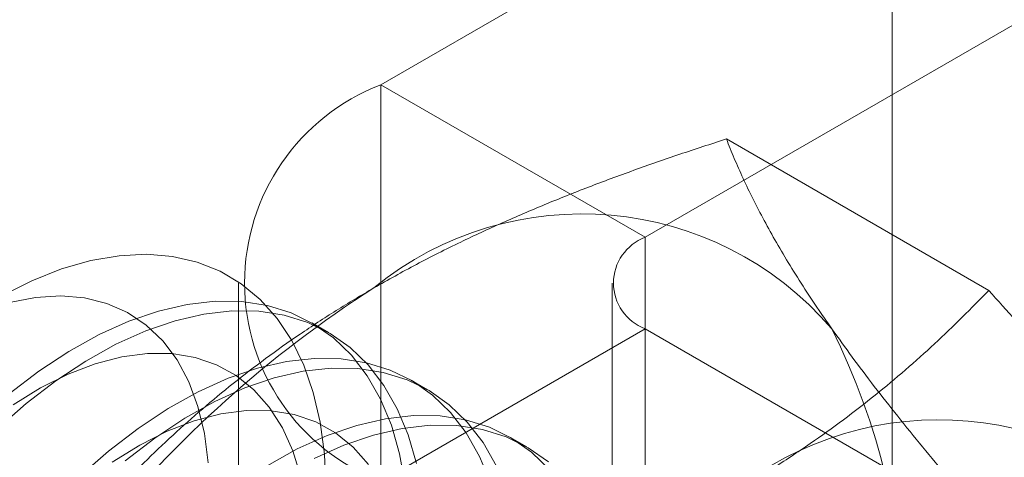
# Model space of a CAD drawing. Units: millimetres. Extents: x 63 to 4337, y 73 to 3110.
# Drawn here: x 3866 to 3872, y 1757 to 1760 of the extents above; entities that cross this region are included whole.
import ezdxf

# ---------------------------------------------------------------- set-up
doc = ezdxf.new("R2010")
doc.units = ezdxf.units.MM
doc.header["$LTSCALE"] = 2

msp = doc.modelspace()

# ---------------------------------------------------------------- linework, layer by layer
at = {"color": 7, "linetype": 'Continuous', "lineweight": 18}
for p, q in [((3871.5501, 1652.0389), (3871.5501, 2325.6851)), ((3876.3509, 1763.8218), (3868.1308, 1759.0764)), ((3869.8986, 1758.0559), (3878.1187, 1762.8013)), ((3869.8986, 1758.0559), (3868.1308, 1759.0764)), ((3868.1308, 1759.0764), (3868.1308, 1701.9186)), ((3872.1972, 1757.7008), (3870.4423, 1758.7139)), ((3869.8986, 1700.8981), (3869.8986, 1758.0559)), ((3867.1789, 1757.7498), (3867.1789, 1700.5919)), ((3869.6789, 1757.7498), (3869.6789, 1700.5919)), ((3867.7812, 1757.419), (3867.6691, 1757.4837)), ((3869.8986, 1757.4436), (3868.1308, 1756.4231)), ((3878.7848, 1752.3137), (3869.8986, 1757.4436)), ((3869.8986, 1700.2858), (3869.8986, 1757.4436)), ((3868.4441, 1757.0363), (3868.332, 1757.101)), ((3869.107, 1756.6536), (3868.9949, 1756.7183))]:
    msp.add_line(p, q, dxfattribs=at)
at = {"color": 7, "linetype": 'Continuous', "lineweight": 18, "flags": 128}
for points in [[(3865.598, 1757.6641), (3865.7984, 1757.7651), (3865.9969, 1757.8439), (3866.1917, 1757.9), (3866.3812, 1757.9328), (3866.564, 1757.9421), (3866.7384, 1757.9278), (3866.903, 1757.89), (3867.0565, 1757.829), (3867.1976, 1757.7454), (3867.3251, 1757.6398), (3867.4379, 1757.5131), (3867.5352, 1757.3663), (3867.6161, 1757.2008), (3867.6799, 1757.0177), (3867.7262, 1756.8188), (3867.7545, 1756.6055), (3867.7646, 1756.3797)], [(3866.9778, 1756.5473), (3866.9524, 1756.7431), (3866.9087, 1756.9243), (3866.8472, 1757.089), (3866.7684, 1757.2355), (3866.6732, 1757.3624), (3866.5625, 1757.4683), (3866.4376, 1757.5521), (3866.2996, 1757.613), (3866.1501, 1757.6504), (3865.9904, 1757.6639), (3865.8223, 1757.6533), (3865.6475, 1757.6187)], [(3868.2944, 1756.3997), (3868.257, 1756.6064), (3868.2018, 1756.7979), (3868.1293, 1756.9726), (3868.04, 1757.1292), (3867.9346, 1757.2663), (3867.8141, 1757.3827), (3867.6795, 1757.4776), (3867.5319, 1757.5501), (3867.3724, 1757.5996), (3867.2024, 1757.6257), (3867.0234, 1757.6282), (3866.8368, 1757.6071), (3866.6441, 1757.5626), (3866.4469, 1757.4949), (3866.247, 1757.4048), (3866.0459, 1757.2928), (3865.8453, 1757.1601), (3865.6468, 1757.0076)], [(3868.3691, 1756.5417), (3868.3139, 1756.7332), (3868.2414, 1756.9079), (3868.1521, 1757.0645), (3868.0467, 1757.2016), (3867.9262, 1757.318), (3867.7916, 1757.4129), (3867.6439, 1757.4854), (3867.4845, 1757.5349), (3867.3145, 1757.561), (3867.1355, 1757.5635), (3866.9488, 1757.5424), (3866.7562, 1757.4978), (3866.559, 1757.4302), (3866.3591, 1757.3401), (3866.158, 1757.2281), (3865.9573, 1757.0954), (3865.7589, 1756.9428), (3865.5643, 1756.7719)], [(3867.5957, 1756.453), (3867.5431, 1756.6261), (3867.4728, 1756.7819), (3867.3857, 1756.9188), (3867.2826, 1757.0353), (3867.1647, 1757.1303), (3867.0331, 1757.2028), (3866.8891, 1757.252), (3866.7343, 1757.2775), (3866.5702, 1757.2789), (3866.3986, 1757.2563), (3866.2211, 1757.2099), (3866.0396, 1757.1401), (3865.856, 1757.0478), (3865.6721, 1756.9338)], [(3868.8647, 1756.4152), (3868.7922, 1756.5899), (3868.7029, 1756.7465), (3868.5975, 1756.8836), (3868.4771, 1757), (3868.3424, 1757.0949), (3868.1948, 1757.1674), (3868.0353, 1757.2169), (3867.8653, 1757.243), (3867.6863, 1757.2455), (3867.4997, 1757.2244), (3867.307, 1757.1799), (3867.1098, 1757.1122), (3866.9099, 1757.0221), (3866.7088, 1756.9102), (3866.5082, 1756.7774), (3866.3097, 1756.6249), (3866.1151, 1756.4539)], [(3868.9043, 1756.5252), (3868.815, 1756.6818), (3868.7096, 1756.8189), (3868.5891, 1756.9353), (3868.4545, 1757.0302), (3868.3069, 1757.1027), (3868.1474, 1757.1522), (3867.9774, 1757.1783), (3867.7984, 1757.1808), (3867.6118, 1757.1597), (3867.4191, 1757.1152), (3867.2219, 1757.0475), (3867.022, 1756.9574), (3866.8209, 1756.8454), (3866.6203, 1756.7127), (3866.4218, 1756.5602)], [(3868.0486, 1756.5361), (3867.9456, 1756.6526), (3867.8276, 1756.7476), (3867.696, 1756.8201), (3867.552, 1756.8693), (3867.3972, 1756.8948), (3867.2331, 1756.8962), (3867.0615, 1756.8736), (3866.884, 1756.8272), (3866.7025, 1756.7575), (3866.5189, 1756.6651), (3866.335, 1756.5511)], [(3869.2605, 1756.5009), (3869.14, 1756.6173), (3869.0053, 1756.7122), (3868.8577, 1756.7847), (3868.6982, 1756.8342), (3868.5282, 1756.8603), (3868.3492, 1756.8628), (3868.1626, 1756.8417), (3867.9699, 1756.7972), (3867.7728, 1756.7295), (3867.5728, 1756.6394), (3867.3717, 1756.5275)], [(3869.2521, 1756.5526), (3869.1174, 1756.6475), (3868.9698, 1756.72), (3868.8103, 1756.7695), (3868.6403, 1756.7956), (3868.4613, 1756.7981), (3868.2747, 1756.777), (3868.082, 1756.7325), (3867.8849, 1756.6648), (3867.6849, 1756.5747)]]:
    msp.add_lwpolyline(points, dxfattribs=at)
at = {"color": 7, "linetype": 'Continuous', "lineweight": 18}
for centre, radius, start, end in [((3868.6413, 1757.7498), 1.4215, 111.04525, 248.95475), ((3869.4758, 1756.0111), 2.2015, 40.60924, 129.17172), ((3870.0148, 1757.7498), 0.3275, 110.78342, 249.21658), ((3872.2188, 1751.2599), 7.6675, 122.62208, 159.78878), ((3867.0641, 1755.4027), 4.5648, 333.43642, 26.56358), ((3871.8623, 1754.6334), 2.2015, 40.60924, 129.17172)]:
    msp.add_arc(centre, radius, start, end, dxfattribs=at)
for points, knots in [([(3868.0852, 1757.7178), (3868.1791, 1757.7706), (3868.3669, 1757.8762), (3868.6545, 1758.0204), (3868.9417, 1758.1536), (3869.2272, 1758.2761), (3869.5207, 1758.3932), (3869.8217, 1758.5051), (3870.129, 1758.6125), (3870.3379, 1758.6801), (3870.4423, 1758.7139)], [0, 0, 0, 0, 0.134059, 0.268388, 0.389704, 0.511066, 0.632394, 0.754915, 0.877467, 1, 1, 1, 1]), ([(3871.1471, 1757.444), (3871.1233, 1757.4782), (3871.0603, 1757.5686), (3870.9661, 1757.7105), (3870.8664, 1757.8685), (3870.7759, 1758.0212), (3870.6936, 1758.1692), (3870.6195, 1758.3124), (3870.553, 1758.451), (3870.4935, 1758.5852), (3870.4593, 1758.671), (3870.4423, 1758.7139)], [0, 0, 0, 0, 0.070004, 0.184894, 0.299785, 0.415301, 0.530821, 0.647921, 0.765024, 0.882511, 1, 1, 1, 1]), ([(3866.3598, 1756.3571), (3866.4213, 1756.4203), (3866.5443, 1756.5468), (3866.7373, 1756.7301), (3866.9365, 1756.9074), (3867.1426, 1757.0783), (3867.3599, 1757.2456), (3867.5894, 1757.4084), (3867.8303, 1757.5669), (3868.0003, 1757.6675), (3868.0852, 1757.7178)], [0, 0, 0, 0, 0.128537, 0.257172, 0.380213, 0.503284, 0.626313, 0.750861, 0.875459, 1, 1, 1, 1]), ([(3870.4717, 1756.3401), (3870.5631, 1756.3943), (3870.7461, 1756.5027), (3870.9959, 1756.6688), (3871.2266, 1756.8345), (3871.4388, 1756.9993), (3871.6417, 1757.1688), (3871.8355, 1757.3426), (3872.0215, 1757.52), (3872.1386, 1757.6405), (3872.1972, 1757.7008)], [0, 0, 0, 0, 0.134059, 0.268388, 0.389704, 0.511066, 0.632394, 0.754915, 0.877467, 1, 1, 1, 1]), ([(3873.5336, 1756.0663), (3873.5091, 1756.1009), (3873.4443, 1756.1923), (3873.3315, 1756.3449), (3873.1934, 1756.5252), (3873.0466, 1756.7103), (3872.8911, 1756.9006), (3872.7278, 1757.0952), (3872.5569, 1757.2942), (3872.3804, 1757.496), (3872.2582, 1757.6325), (3872.1972, 1757.7008)], [0, 0, 0, 0, 0.070004, 0.184894, 0.299785, 0.415301, 0.530821, 0.647921, 0.765024, 0.882511, 1, 1, 1, 1]), ([(3872.4835, 1755.8096), (3872.4193, 1755.8814), (3872.2908, 1756.0251), (3872.1051, 1756.2376), (3871.9254, 1756.4475), (3871.7522, 1756.6549), (3871.5866, 1756.8591), (3871.4295, 1757.0596), (3871.2815, 1757.2555), (3871.1919, 1757.3812), (3871.1471, 1757.444)], [0, 0, 0, 0, 0.123627, 0.247252, 0.371298, 0.49534, 0.621101, 0.746858, 0.87343, 1, 1, 1, 1])]:
    msp.add_open_spline(points, degree=3, knots=knots, dxfattribs=at)

doc.saveas('drawing.dxf')
